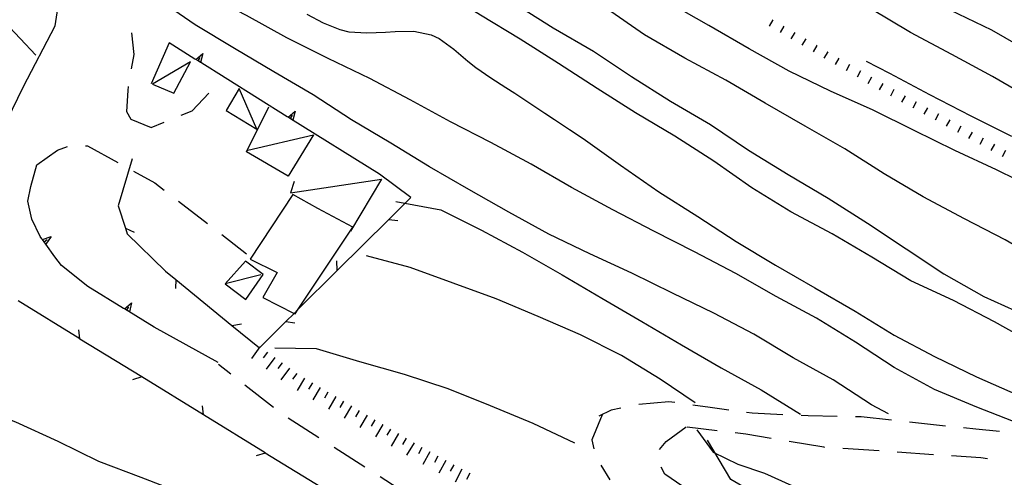
# Model space of a CAD drawing. Units: metres. Extents: x 486264 to 489603, y 4500092 to 4503095.
# Drawn here: x 487539 to 487648, y 4500367 to 4500417 of the extents above; entities that cross this region are included whole.
import ezdxf

# ---------------------------------------------------------------- set-up
doc = ezdxf.new("R2010")
doc.units = ezdxf.units.M
doc.header["$MEASUREMENT"] = 0
for name, color, linetype in [("'03 careggiabile non asfaltata", 254, 'Continuous'), ("'03 edificio civile", 250, 'Continuous'), ("'03 muro di sostegno", 254, 'Continuous'), ("'03 strada secondaria meno di 6 mt 3 classe", 254, 'Continuous'), ("'03 tettoia - baracca", 254, 'Continuous'), ('03 muro di sostegno v', 254, 'Continuous'), ('careggiabile non asfaltata', 254, 'Continuous'), ('carrareccia', 254, 'Continuous'), ('curva direttrice a 10 mt', 254, 'Continuous'), ('curva intermedia a 2 mt', 254, 'Continuous'), ('muro di sostegno', 254, 'Continuous'), ('muro di sostegno v', 254, 'Continuous'), ('recinzione', 254, 'Continuous'), ('recinzione v', 254, 'Continuous'), ('scarpata artificiale non rappresentabile', 254, 'Continuous'), ('scarpata fino a 1 mt', 254, 'Continuous'), ('scarpata fino a 1 mt v', 254, 'Continuous'), ('scarpata fino a 2 mt', 254, 'Continuous'), ('scarpata fino a 2 mt v', 254, 'Continuous'), ('tettoia - baracca', 254, 'Continuous')]:
    doc.layers.add(name, color=color, linetype=linetype)
doc.linetypes.add('SCARPA', pattern='A,2e-05,[1,scarpa,S=1,R=0,X=0,Y=0],-2', length=2.00002)

msp = doc.modelspace()

# ---------------------------------------------------------------- linework, layer by layer
at = {"layer": "'03 careggiabile non asfaltata", "linetype": 'Continuous'}
for p, q in [((487543.47, 4500402.71), (487544.57, 4500403.11)), ((487546.55, 4500403.18), (487546.77, 4500403.18)), ((487546.77, 4500403.18), (487550.09, 4500401.36)), ((487541.16, 4500401.08), (487543.47, 4500402.71)), ((487551.84, 4500400.4), (487554.2, 4500399.11)), ((487554.2, 4500399.11), (487555.23, 4500398.31)), ((487556.81, 4500397.08), (487559.98, 4500394.63)), ((487561.56, 4500393.4), (487564.28, 4500391.29)), ((487603.51, 4500373.54), (487602.38, 4500370.76)), ((487610.56, 4500370.59), (487612.77, 4500372.21)), ((487602.38, 4500370.76), (487602.6, 4500369.78)), ((487609.83, 4500369.7), (487610.56, 4500370.59)), ((487603.38, 4500367.97), (487604.37, 4500366.38)), ((487610.42, 4500366.99), (487610.03, 4500367.75)), ((487612.41, 4500365.62), (487610.42, 4500366.99))]:
    msp.add_line(p, q, dxfattribs=at)
at = {"layer": "'03 edificio civile", "flags": 128}
msp.add_lwpolyline([(487576.01, 4500394.22), (487572.17, 4500396.29), (487569.4, 4500397.83), (487564.7, 4500390.68), (487567.69, 4500389.22), (487566.1, 4500386.47), (487569.54, 4500384.71), (487569.66, 4500384.65), (487570, 4500385.17)], close=True, dxfattribs=at)
at = {"layer": "'03 muro di sostegno"}
for p, q in [((487540.52, 4500398.71), (487541.16, 4500401.08)), ((487540.2, 4500397.09), (487540.52, 4500398.71)), ((487540.62, 4500395.09), (487540.2, 4500397.09)), ((487541.53, 4500393.21), (487540.62, 4500395.09)), ((487541.73, 4500392.95), (487541.53, 4500393.21)), ((487543.91, 4500389.98), (487543.17, 4500390.96)), ((487546.81, 4500387.68), (487543.91, 4500389.98)), ((487550.74, 4500385.27), (487546.81, 4500387.68)), ((487561.16, 4500379.32), (487554.13, 4500383.19))]:
    msp.add_line(p, q, dxfattribs=at)
at = {"layer": "'03 muro di sostegno", "flags": 128}
for points in [[(487543.17, 4500390.96), (487542.17, 4500392.34), (487541.97, 4500392.61), (487541.79, 4500392.86), (487541.73, 4500392.95)], [(487554.13, 4500383.19), (487550.84, 4500385.21), (487550.74, 4500385.27)]]:
    msp.add_lwpolyline(points, dxfattribs=at)
at = {"layer": "'03 strada secondaria meno di 6 mt 3 classe", "flags": 128}
msp.add_lwpolyline([(487524.01, 4500398.25), (487529.87, 4500396.5), (487531.94, 4500396.21), (487533.1, 4500396.66), (487534.16, 4500398.36), (487539.7, 4500409.71), (487543.2, 4500416.43), (487543.66, 4500419.53), (487543.38, 4500425.21), (487541.65, 4500437.07)], dxfattribs=at)
at = {"layer": "'03 tettoia - baracca", "linetype": 'Continuous', "flags": 128}
for points in [[(487558.13, 4500412.43), (487553.92, 4500410), (487556.3, 4500409)], [(487565.42, 4500405.04), (487563.49, 4500409.5), (487562.06, 4500407.09)]]:
    msp.add_lwpolyline(points, close=True, dxfattribs=at)
msp.add_lwpolyline([(487569.55, 4500399.25), (487569.13, 4500398), (487579.2, 4500399.51), (487575.76, 4500393.79)], dxfattribs=at)
at = {"layer": '03 muro di sostegno v'}
for p, q in [((487542.16, 4500392.35), (487541.79, 4500392.85)), ((487541.97, 4500392.61), (487542.33, 4500392.88)), ((487551.1, 4500385.07), (487551.33, 4500385.45)), ((487551.6, 4500385.89), (487551.38, 4500384.89)), ((487551.38, 4500384.89), (487550.85, 4500385.22))]:
    msp.add_line(p, q, dxfattribs=at)
at = {"layer": '03 muro di sostegno v', "flags": 128}
for points in [[(487541.78, 4500392.85), (487541.79, 4500392.86), (487542.75, 4500393.18)], [(487542.75, 4500393.18), (487542.17, 4500392.34), (487542.17, 4500392.34)], [(487550.83, 4500385.21), (487550.84, 4500385.21), (487550.85, 4500385.22), (487551.6, 4500385.89)]]:
    msp.add_lwpolyline(points, dxfattribs=at)
at = {"layer": 'careggiabile non asfaltata', "linetype": 'Continuous'}
for p, q in [((487551.63, 4500415.64), (487551.88, 4500413.25)), ((487551.88, 4500413.25), (487551.56, 4500411.69)), ((487551.2, 4500409.3), (487551.08, 4500406.98)), ((487551.26, 4500409.71), (487551.2, 4500409.3)), ((487551.08, 4500406.98), (487551.54, 4500406.14)), ((487562.56, 4500378.02), (487561.2, 4500379.08)), ((487567.29, 4500374.33), (487564.13, 4500376.79)), ((487610.88, 4500374.98), (487607.55, 4500374.68)), ((487611.53, 4500374.88), (487610.88, 4500374.98)), ((487615.42, 4500374.34), (487613.51, 4500374.6)), ((487604.52, 4500374.05), (487603.16, 4500373.37)), ((487605.59, 4500374.28), (487604.52, 4500374.05)), ((487617.47, 4500374.06), (487615.42, 4500374.34)), ((487620.06, 4500373.7), (487619.45, 4500373.78)), ((487623.45, 4500373.54), (487620.06, 4500373.7)), ((487626.23, 4500373.41), (487625.45, 4500373.45)), ((487629.44, 4500373.35), (487626.23, 4500373.41)), ((487572.27, 4500371), (487568.9, 4500373.15)), ((487632.07, 4500373.3), (487631.44, 4500373.32)), ((487635.42, 4500372.94), (487632.07, 4500373.3)), ((487641.39, 4500372.3), (487637.41, 4500372.73)), ((487616.21, 4500371.78), (487612.88, 4500372.19)), ((487619.36, 4500371.4), (487618.2, 4500371.54)), ((487622.16, 4500370.93), (487619.36, 4500371.4)), ((487644.71, 4500371.95), (487643.38, 4500372.09)), ((487647.35, 4500371.68), (487644.71, 4500371.95)), ((487627.96, 4500369.96), (487624.13, 4500370.6)), ((487577.33, 4500367.77), (487573.95, 4500369.92)), ((487628.07, 4500369.95), (487627.96, 4500369.96)), ((487634.06, 4500369.55), (487630.06, 4500369.81)), ((487640.05, 4500369.14), (487636.06, 4500369.41)), ((487645.28, 4500368.79), (487642.04, 4500369.01)), ((487646.02, 4500368.68), (487645.28, 4500368.79)), ((487582.38, 4500364.54), (487579.02, 4500366.69))]:
    msp.add_line(p, q, dxfattribs=at)
at = {"layer": 'carrareccia', "linetype": 'Continuous'}
for p, q in [((487558.31, 4500407.06), (487560.16, 4500408.98)), ((487557.08, 4500406.56), (487558.31, 4500407.06)), ((487551.54, 4500406.14), (487553.77, 4500405.2)), ((487553.77, 4500405.2), (487555.23, 4500405.79))]:
    msp.add_line(p, q, dxfattribs=at)
at = {"layer": 'curva direttrice a 10 mt', "color": 254, "linetype": 'Continuous'}
for points in [[(487541.06, 4500413.2), (487537.61, 4500416.84), (487533.6, 4500419.83), (487529.32, 4500422.64), (487524.98, 4500425.32), (487520.77, 4500428.13), (487516.32, 4500430.65), (487512.18, 4500433.48), (487508.02, 4500436.33), (487503.82, 4500439.13), (487499.43, 4500441.66), (487494.91, 4500443.98), (487490.63, 4500446.67), (487486.54, 4500449.61), (487482.39, 4500452.5), (487478.14, 4500455.3), (487473.71, 4500457.75), (487469.27, 4500460.15), (487464.81, 4500462.62), (487460.48, 4500465.21), (487456.81, 4500467.31)], [(487649.53, 4500409.09), (487646.58, 4500410.84), (487642.07, 4500413.26), (487637.52, 4500415.67), (487633.13, 4500418.29), (487628.83, 4500420.91), (487624.46, 4500423.38), (487620.27, 4500426.22), (487615.98, 4500429.23), (487611.74, 4500432.06), (487607.53, 4500434.93), (487603.23, 4500437.68), (487598.8, 4500440.3), (487594.6, 4500443.05), (487590.29, 4500445.77), (487585.85, 4500448.27), (487581.28, 4500450.36), (487576.5, 4500451.93), (487571.62, 4500453.15), (487566.79, 4500454.55), (487562.33, 4500456.82), (487558.26, 4500459.62), (487558.21, 4500459.66)], [(487681.48, 4500369.92), (487680.13, 4500370.35), (487679.63, 4500370.51), (487674.78, 4500372.08), (487669.96, 4500373.48), (487665.24, 4500375.23), (487660.52, 4500377.3), (487655.75, 4500379.25), (487651.2, 4500381.32), (487646.77, 4500383.77), (487642.27, 4500386.15), (487637.57, 4500388.31), (487633.25, 4500390.91), (487628.88, 4500393.5), (487624.34, 4500395.91), (487620.03, 4500398.54), (487615.82, 4500401.5), (487611.53, 4500404.25), (487607.2, 4500406.84), (487602.95, 4500409.52), (487598.72, 4500412.26), (487594.48, 4500414.94), (487590.11, 4500417.59), (487585.77, 4500420.3)], [(487613.79, 4500374.87), (487609.92, 4500377.45), (487605.65, 4500380.08), (487601.11, 4500382.34), (487596.46, 4500384.37), (487591.81, 4500386.33), (487587.1, 4500388.04), (487582.35, 4500389.76), (487577.52, 4500391.06)], [(487671.31, 4500343.84), (487669, 4500344.64), (487664.2, 4500346.32), (487659.45, 4500348.12), (487654.77, 4500350.18), (487650.15, 4500352.21), (487645.47, 4500354.22), (487640.95, 4500356.47), (487636.29, 4500358.61), (487631.63, 4500360.47), (487626.85, 4500362.24), (487622.06, 4500363.87), (487617.7, 4500366.42), (487615.14, 4500370.75)]]:
    msp.add_lwpolyline(points, dxfattribs=at)
at = {"layer": 'curva intermedia a 2 mt', "color": 254, "linetype": 'Continuous'}
for points in [[(487571.37, 4500462.69), (487573.28, 4500461.52), (487577.63, 4500459.01), (487581.52, 4500455.8), (487585.61, 4500452.69), (487589.8, 4500449.91), (487593.98, 4500447.11), (487598.27, 4500444.3), (487602.52, 4500441.55), (487606.68, 4500438.76), (487610.93, 4500435.94), (487615.19, 4500433.08), (487619.48, 4500430.47), (487623.87, 4500427.88), (487628.38, 4500425.36), (487632.86, 4500423.05), (487637.27, 4500420.53), (487641.87, 4500418.18), (487646.44, 4500415.97), (487650.88, 4500413.43)], [(487651.5, 4500398.33), (487647.02, 4500400.54), (487642.42, 4500402.66), (487637.92, 4500404.86), (487633.41, 4500407.11), (487628.7, 4500409.22), (487624.14, 4500411.4), (487619.73, 4500413.88), (487615.28, 4500416.45), (487610.93, 4500418.91), (487606.66, 4500421.56), (487602.37, 4500424.3), (487598.3, 4500427.34), (487594.36, 4500430.58), (487590.81, 4500434.33), (487586.59, 4500437.2), (487582.09, 4500439.58), (487577.64, 4500441.83), (487572.96, 4500443.94), (487568.54, 4500446.37), (487566.79, 4500447.25)], [(487649.53, 4500372.56), (487644.82, 4500374.37), (487640.15, 4500376.33), (487635.72, 4500378.76), (487631.45, 4500381.53), (487627.14, 4500384.18), (487622.7, 4500386.58), (487618.24, 4500389.11), (487613.7, 4500391.51), (487609.21, 4500393.77), (487604.68, 4500396.13), (487600.15, 4500398.61), (487595.7, 4500401.18), (487591.23, 4500403.55), (487586.78, 4500405.84), (487582.34, 4500408.26), (487577.88, 4500410.62), (487573.29, 4500412.8), (487568.74, 4500415.11), (487564.31, 4500417.54), (487559.82, 4500419.91), (487555.53, 4500422.54), (487551.66, 4500425.7), (487548.06, 4500429.18)], [(487671.14, 4500383.49), (487666.15, 4500384.34), (487661.58, 4500386.38), (487656.97, 4500388.35), (487652.28, 4500390.3), (487647.95, 4500392.81), (487643.48, 4500395.14), (487638.93, 4500397.56), (487634.6, 4500400.1), (487630.27, 4500402.86), (487625.89, 4500405.36), (487621.48, 4500407.88), (487617.15, 4500410.43), (487612.65, 4500412.84), (487608.2, 4500415.41), (487604, 4500418.34), (487599.71, 4500421.2), (487595.45, 4500423.9), (487591.13, 4500426.54), (487587.8, 4500428.43)], [(487586.33, 4500423.87), (487589.59, 4500421.73), (487593.75, 4500418.94), (487598.13, 4500416.2), (487602.56, 4500413.63), (487606.75, 4500410.84), (487611.04, 4500408.12), (487615.48, 4500405.54), (487619.67, 4500402.7), (487624.04, 4500400.02), (487628.45, 4500397.41), (487632.79, 4500394.67), (487637.06, 4500391.85), (487641.21, 4500389.07), (487645.59, 4500386.57), (487650.15, 4500384.51), (487654.95, 4500382.87), (487659.7, 4500380.9), (487664.49, 4500379.33), (487669.32, 4500377.97), (487674.35, 4500376.86), (487679.2, 4500375.41)], [(487635.08, 4500373.66), (487633.21, 4500374.64), (487628.98, 4500377.38), (487624.58, 4500379.81), (487620.25, 4500382.41), (487615.82, 4500384.73), (487611.28, 4500386.95), (487606.78, 4500389.15), (487602.17, 4500391.27), (487597.64, 4500393.45), (487593.21, 4500395.86), (487588.83, 4500398.37), (487584.48, 4500400.87), (487580.21, 4500403.48), (487575.88, 4500406.06), (487571.66, 4500408.8), (487567.32, 4500411.36), (487562.97, 4500413.91), (487558.64, 4500416.52), (487554.53, 4500419.4), (487550.31, 4500422.16)], [(487570.96, 4500417.7), (487572.74, 4500416.75), (487574.57, 4500416), (487575.57, 4500415.77), (487577.56, 4500415.63), (487579.61, 4500415.72), (487580.7, 4500415.8), (487582.74, 4500415.82), (487584.65, 4500415.44), (487585.53, 4500415.01), (487587.15, 4500413.84), (487588.72, 4500412.51), (487589.6, 4500411.82), (487591.23, 4500410.68), (487592.91, 4500409.61), (487593.87, 4500408.99), (487595.55, 4500407.9), (487597.21, 4500406.79), (487598.27, 4500406.09), (487599.93, 4500404.98), (487601.43, 4500403.98), (487605.53, 4500401.05), (487609.77, 4500398.13), (487614.07, 4500395.4), (487618.28, 4500392.65), (487622.63, 4500390.04), (487626.98, 4500387.54), (487631.41, 4500384.97), (487635.71, 4500382.33), (487640.17, 4500379.96), (487644.81, 4500377.74), (487649.38, 4500375.7)], [(487632.64, 4500412.53), (487635.19, 4500411.19), (487639.63, 4500408.84), (487644.17, 4500406.51), (487648.66, 4500404.25)], [(487580.78, 4500397.04), (487585.71, 4500396.15), (487590.22, 4500393.88), (487594.72, 4500391.48), (487599.09, 4500388.97), (487603.47, 4500386.41), (487607.89, 4500383.84), (487612.27, 4500381.25), (487616.63, 4500378.73), (487621.06, 4500376.3), (487625.38, 4500373.6)], [(487588.79, 4500352.81), (487585.56, 4500353.84), (487580.86, 4500355.58), (487576.25, 4500357.58), (487571.49, 4500359.38), (487566.74, 4500360.97), (487562.02, 4500362.77), (487557.35, 4500364.81), (487552.68, 4500366.61), (487548, 4500368.38), (487543.52, 4500370.61), (487538.85, 4500372.73), (487523.11, 4500378.76), (487514.58, 4500382.62), (487504.17, 4500384.81), (487485.03, 4500384.12), (487466.63, 4500386.18), (487445.53, 4500387.55), (487429.53, 4500387.67), (487424.46, 4500387.47)], [(487567.43, 4500380.91), (487571.97, 4500380.84), (487576.77, 4500379.4), (487581.67, 4500378.01), (487586.5, 4500376.44), (487591.17, 4500374.55), (487595.89, 4500372.62), (487600.46, 4500370.44)]]:
    msp.add_lwpolyline(points, dxfattribs=at)
at = {"layer": 'muro di sostegno'}
for p, q in [((487555.75, 4500414.54), (487553.77, 4500410.04)), ((487558.61, 4500412.75), (487555.75, 4500414.54))]:
    msp.add_line(p, q, dxfattribs=at)
at = {"layer": 'muro di sostegno', "flags": 128}
for points in [[(487568.79, 4500406.4), (487558.96, 4500412.54), (487558.7, 4500412.7), (487558.61, 4500412.75)], [(487578.97, 4500400.05), (487569.14, 4500406.18), (487568.88, 4500406.35), (487568.79, 4500406.4)]]:
    msp.add_lwpolyline(points, dxfattribs=at)
at = {"layer": 'muro di sostegno v'}
for p, q in [((487559.47, 4500413.36), (487559.24, 4500412.36)), ((487569.65, 4500407.01), (487569.42, 4500406.01))]:
    msp.add_line(p, q, dxfattribs=at)
at = {"layer": 'muro di sostegno v', "flags": 128}
for points in [[(487558.7, 4500412.69), (487558.7, 4500412.7), (487558.7, 4500412.7), (487559.47, 4500413.36)], [(487559.23, 4500412.37), (487558.96, 4500412.54), (487558.7, 4500412.7)], [(487558.96, 4500412.54), (487558.96, 4500412.54), (487559.2, 4500412.91)], [(487568.88, 4500406.34), (487568.88, 4500406.35), (487568.88, 4500406.35), (487569.65, 4500407.01)], [(487569.41, 4500406.02), (487569.14, 4500406.19), (487568.88, 4500406.35)], [(487569.14, 4500406.18), (487569.14, 4500406.19), (487569.38, 4500406.56)]]:
    msp.add_lwpolyline(points, dxfattribs=at)
at = {"layer": 'recinzione'}
for p, q in [((487551.67, 4500401.76), (487550.15, 4500396.59)), ((487582.43, 4500397.48), (487578.97, 4500400.05)), ((487550.15, 4500396.59), (487550.94, 4500394.11)), ((487550.94, 4500394.11), (487551.13, 4500393.5)), ((487574.31, 4500389.44), (487580, 4500395.08)), ((487551.13, 4500393.5), (487555.36, 4500389.36)), ((487555.36, 4500389.36), (487556.49, 4500388.45)), ((487562.69, 4500383.4), (487565.72, 4500380.93)), ((487565.72, 4500380.93), (487568.63, 4500383.82)), ((487552.74, 4500377.71), (487545.92, 4500381.89)), ((487566.37, 4500369.33), (487559.55, 4500373.52))]:
    msp.add_line(p, q, dxfattribs=at)
at = {"layer": 'recinzione', "flags": 128}
for points in [[(487580, 4500395.08), (487580.01, 4500395.08), (487582.43, 4500397.48)], [(487568.63, 4500383.82), (487568.64, 4500383.82), (487569.54, 4500384.71), (487570, 4500385.17), (487574.31, 4500389.44)], [(487556.49, 4500388.45), (487556.49, 4500388.44), (487562.69, 4500383.4)], [(487545.92, 4500381.89), (487545.92, 4500381.9), (487539.11, 4500386.09), (487539.11, 4500386.09)], [(487559.55, 4500373.52), (487559.54, 4500373.53), (487552.74, 4500377.71), (487552.74, 4500377.71)], [(487573.18, 4500365.14), (487573.17, 4500365.14), (487566.37, 4500369.32), (487566.37, 4500369.33)]]:
    msp.add_lwpolyline(points, dxfattribs=at)
at = {"layer": 'recinzione v'}
msp.add_line((487550.94, 4500394.11), (487551.91, 4500393.68), dxfattribs=at)
at = {"layer": 'recinzione v', "flags": 128}
for points in [[(487580, 4500395.08), (487580.01, 4500395.08), (487580.98, 4500394.94)], [(487574.31, 4500389.44), (487574.31, 4500389.44), (487574.25, 4500390.5)], [(487556.49, 4500388.45), (487556.49, 4500388.44), (487556.45, 4500387.45)], [(487562.68, 4500383.4), (487562.69, 4500383.4), (487563.73, 4500383.57)], [(487568.63, 4500383.83), (487568.64, 4500383.82), (487569.62, 4500383.68)], [(487545.92, 4500381.89), (487545.92, 4500381.9), (487545.82, 4500382.89)], [(487552.74, 4500377.71), (487552.74, 4500377.71), (487551.73, 4500377.39)], [(487559.54, 4500373.52), (487559.54, 4500373.53), (487559.45, 4500374.51)], [(487566.38, 4500369.33), (487566.37, 4500369.32), (487565.36, 4500369.01)]]:
    msp.add_lwpolyline(points, dxfattribs=at)
at = {"layer": 'scarpata artificiale non rappresentabile', "linetype": 'SCARPA', "flags": 128}
msp.add_lwpolyline([(487613.96, 4500371.89), (487615.77, 4500369.43), (487618.47, 4500368.1), (487621.42, 4500367.12), (487624.42, 4500365.76), (487628.72, 4500364.14), (487631.72, 4500364.15), (487635.86, 4500363.84), (487638.91, 4500362.68), (487641.6, 4500361.12), (487644.04, 4500359.35), (487646.66, 4500356.98), (487648.26, 4500354.4), (487650.91, 4500350.11), (487653.48, 4500348.56), (487653.85, 4500348.82), (487655.95, 4500351.04), (487658.79, 4500352.32), (487661.79, 4500352.26), (487665.49, 4500351.81), (487667.76, 4500349.77), (487669.51, 4500347.31), (487669.99, 4500346.23), (487670.72, 4500344.55), (487672.76, 4500342.33), (487675.25, 4500340.54), (487677.08, 4500339.74), (487678.09, 4500339.3), (487679.63, 4500339.12), (487681.12, 4500338.94), (487684.17, 4500339.18), (487686.94, 4500340.42), (487689.18, 4500342.47), (487692.37, 4500344.94), (487695.2, 4500346.09), (487698.31, 4500346.16), (487701.44, 4500345.73), (487705.3, 4500344.2), (487707.72, 4500342.4), (487708.45, 4500340.51), (487708.92, 4500337.86), (487709.2, 4500335.64), (487711.03, 4500334.59), (487712.71, 4500335.09), (487715.25, 4500336.93), (487717.89, 4500338.44), (487720.98, 4500338.88), (487724.12, 4500338.76), (487727.7, 4500338.95), (487730.97, 4500338.57), (487735.94, 4500337.96), (487740.92, 4500337.54), (487741.09, 4500337.54)], dxfattribs=at)
at = {"layer": 'scarpata fino a 1 mt', "color": 254, "linetype": 'Continuous'}
for p, q in [((487627.17, 4500414.27), (487627.18, 4500414.26)), ((487628.38, 4500413.56), (487628.39, 4500413.56)), ((487632.02, 4500411.45), (487632.02, 4500411.44)), ((487645.55, 4500404.03), (487645.55, 4500404.03))]:
    msp.add_line(p, q, dxfattribs=at)
at = {"layer": 'scarpata fino a 1 mt v', "color": 254, "linetype": 'Continuous'}
for p, q in [((487622.33, 4500417.09), (487621.92, 4500416.39)), ((487623.54, 4500416.38), (487623.13, 4500415.68)), ((487624.75, 4500415.67), (487624.34, 4500414.98)), ((487625.96, 4500414.97), (487625.55, 4500414.27)), ((487627.18, 4500414.26), (487626.77, 4500413.56)), ((487628.39, 4500413.56), (487627.98, 4500412.86)), ((487629.6, 4500412.85), (487629.2, 4500412.16)), ((487630.81, 4500412.15), (487630.41, 4500411.46)), ((487632.02, 4500411.44), (487631.62, 4500410.74)), ((487633.23, 4500410.74), (487632.83, 4500410.04)), ((487634.46, 4500410.06), (487634.08, 4500409.35)), ((487635.69, 4500409.39), (487635.3, 4500408.68)), ((487636.92, 4500408.71), (487636.54, 4500408.01)), ((487638.16, 4500408.05), (487637.77, 4500407.35)), ((487639.38, 4500407.38), (487639, 4500406.67)), ((487640.62, 4500406.71), (487640.23, 4500406)), ((487641.85, 4500406.04), (487641.47, 4500405.34)), ((487643.08, 4500405.37), (487642.69, 4500404.67)), ((487644.31, 4500404.7), (487643.93, 4500404)), ((487645.55, 4500404.03), (487645.16, 4500403.32)), ((487646.77, 4500403.36), (487646.39, 4500402.66)), ((487648.01, 4500402.69), (487647.62, 4500401.99))]:
    msp.add_line(p, q, dxfattribs=at)
at = {"layer": 'scarpata fino a 2 mt', "color": 254, "linetype": 'Continuous'}
for p, q in [((487566.6, 4500380.46), (487566.6, 4500380.45)), ((487568.21, 4500379.28), (487568.22, 4500379.28)), ((487569.02, 4500378.69), (487569.02, 4500378.68)), ((487570.69, 4500377.58), (487570.7, 4500377.58)), ((487575, 4500375.03), (487575.01, 4500375.03)), ((487579.31, 4500372.48), (487579.32, 4500372.48)), ((487580.18, 4500371.97), (487580.18, 4500371.97)), ((487581.04, 4500371.46), (487581.05, 4500371.46)), ((487583.63, 4500369.94), (487583.63, 4500369.93)), ((487586.27, 4500368.5), (487586.27, 4500368.49))]:
    msp.add_line(p, q, dxfattribs=at)
at = {"layer": 'scarpata fino a 2 mt v', "color": 254, "linetype": 'Continuous'}
for p, q in [((487565.78, 4500381.04), (487564.85, 4500379.75)), ((487566.6, 4500380.45), (487566.13, 4500379.8)), ((487567.41, 4500379.86), (487566.47, 4500378.57)), ((487568.22, 4500379.28), (487567.75, 4500378.63)), ((487569.02, 4500378.68), (487568.09, 4500377.39)), ((487569.84, 4500378.1), (487569.37, 4500377.45)), ((487570.7, 4500377.58), (487569.88, 4500376.2)), ((487571.56, 4500377.07), (487571.15, 4500376.38)), ((487572.42, 4500376.56), (487571.6, 4500375.18)), ((487573.28, 4500376.05), (487572.88, 4500375.37)), ((487574.14, 4500375.54), (487573.33, 4500374.16)), ((487575.01, 4500375.03), (487574.6, 4500374.34)), ((487575.87, 4500374.52), (487575.06, 4500373.15)), ((487576.73, 4500374.01), (487576.32, 4500373.33)), ((487577.6, 4500373.5), (487576.78, 4500372.12)), ((487578.45, 4500372.99), (487578.05, 4500372.3)), ((487579.32, 4500372.48), (487578.51, 4500371.11)), ((487580.18, 4500371.97), (487579.77, 4500371.28)), ((487581.05, 4500371.46), (487580.24, 4500370.08)), ((487581.91, 4500370.95), (487581.5, 4500370.26)), ((487582.77, 4500370.44), (487581.95, 4500369.07)), ((487583.63, 4500369.93), (487583.25, 4500369.22)), ((487584.51, 4500369.45), (487583.74, 4500368.05)), ((487585.39, 4500368.97), (487585.01, 4500368.27)), ((487586.27, 4500368.49), (487585.51, 4500367.09)), ((487587.15, 4500368.01), (487586.77, 4500367.31)), ((487588.04, 4500367.55), (487587.32, 4500366.12)), ((487588.93, 4500367.1), (487588.57, 4500366.39))]:
    msp.add_line(p, q, dxfattribs=at)
at = {"layer": 'tettoia - baracca', "linetype": 'Continuous'}
msp.add_line((487565.89, 4500388.97), (487561.96, 4500387.97), dxfattribs=at)
at = {"layer": 'tettoia - baracca', "linetype": 'Continuous', "flags": 128}
msp.add_lwpolyline([(487564.43, 4500402.72), (487571.7, 4500404.4), (487568.88, 4500399.83), (487564.31, 4500402.54), (487566.77, 4500407.47)], dxfattribs=at)
msp.add_lwpolyline([(487564.18, 4500390.48), (487561.96, 4500387.97), (487564.22, 4500386.26), (487566.13, 4500389)], close=True, dxfattribs=at)

doc.saveas('drawing.dxf')
